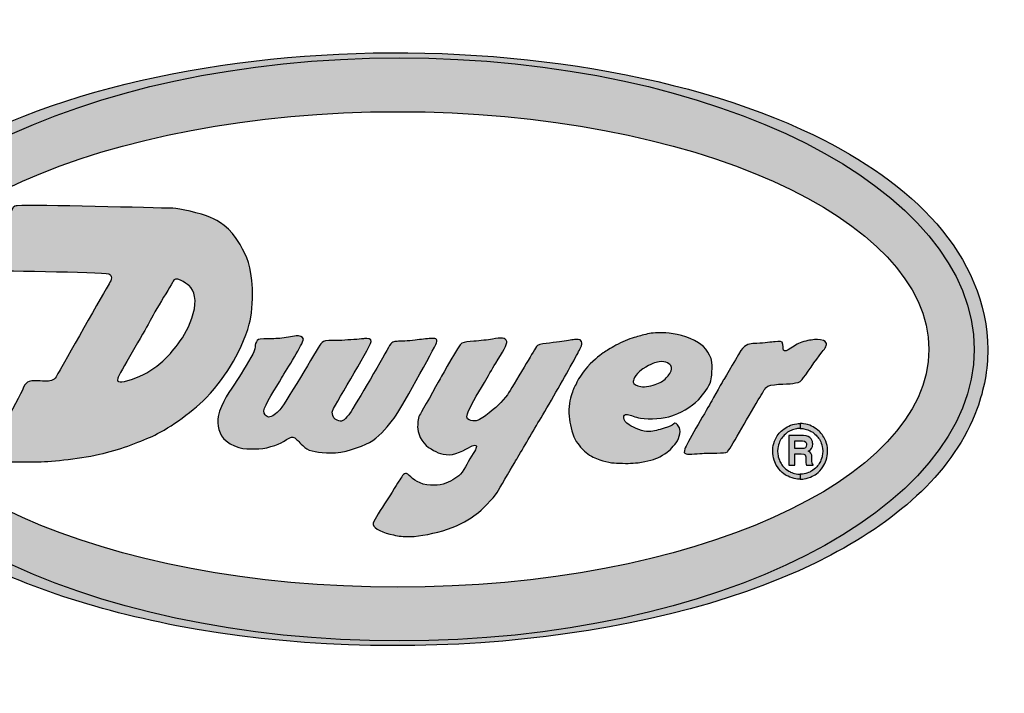
# Model space of a CAD drawing. Extents: x 0 to 44.3, y 0 to 31.3.
# Drawn here: x 16.6 to 17.2, y 14.7 to 15.2 of the extents above; entities that cross this region are included whole.
import ezdxf

# ---------------------------------------------------------------- set-up
doc = ezdxf.new("R2010")
doc.units = 0
doc.header["$MEASUREMENT"] = 0
doc.layers.get('DEFPOINTS').update_dxf_attribs({"linetype": 'CONTINUOUS'})
for name, color, linetype in [('DIMENS', 2, 'CONTINUOUS'), ('PART', 3, 'CONTINUOUS'), ('PMSRED186CCOM', 10, 'CONTINUOUS')]:
    doc.layers.add(name, color=color, linetype=linetype)
doc.styles.add('ROMANS', font='romans.shx', dxfattribs={"width": 0.75})
doc.dimstyles.new('DWYER_STANDARD', dxfattribs={"dimtxt": 0.2, "dimasz": 0.18, "dimexe": 0.093, "dimexo": 0.0625, "dimgap": 0.09, "dimtad": 0, "dimtih": 1, "dimtoh": 1, "dimdec": 6, "dimrnd": 0.001, "dimzin": 4, "dimdsep": 46, "dimlunit": 5, "dimtxsty": 'ROMANS', "dimcen": 0, "dimclrd": 7, "dimclre": 7, "dimclrt": 7, "dimadec": 0, "dimazin": 0, "dimtfac": 1, "dimtdec": 6, "dimtofl": 0, "dimtmove": 0, "dimatfit": 3, "dimfxl": 0, "dimtolj": 1, "dimtzin": 4, "dimarcsym": 0})

# ---------------------------------------------------------------- blocks, each defined once
blk = doc.blocks.new('*D5')
at = {"layer": 'DEFPOINTS', "color": 0}
for p in [(16.82339, 26.38421), (17.12938, 9.62769), (20.58311, 9.62769)]:
    blk.add_point(p, dxfattribs=at)
at = {"layer": 'DIMENS', "color": 7, "lineweight": -2}
for p, q in [((16.88589, 26.38421), (20.67611, 26.38421)), ((20.58311, 26.20421), (20.58311, 18.36262)), ((20.58311, 9.80769), (20.58311, 17.64928)), ((17.19188, 9.62769), (20.67611, 9.62769))]:
    blk.add_line(p, q, dxfattribs=at)
at = {"layer": 'DIMENS', "color": 7}
for points in [[(20.55311, 26.20421), (20.61311, 26.20421), (20.58311, 26.38421)], [(20.55311, 9.80769), (20.61311, 9.80769), (20.58311, 9.62769)]]:
    blk.add_solid(points, dxfattribs=at)
at = {"layer": 'DIMENS', "color": 7, "insert": (20.58311, 18.00595), "char_height": 0.2, "attachment_point": 5, "style": 'ROMANS'}
blk.add_mtext('\\A1;16{\\H1.000000x;\\S3/4;} [425.62]', dxfattribs=at)
blk = doc.blocks.new('*D8')
at = {"layer": 'DEFPOINTS', "color": 0}
for p in [(16.82339, 15.65907), (17.19188, 9.62769), (18.75329, 9.62769)]:
    blk.add_point(p, dxfattribs=at)
at = {"layer": 'DIMENS', "color": 7, "lineweight": -2}
for p, q in [((16.88589, 15.65907), (18.84629, 15.65907)), ((18.75329, 15.47907), (18.75329, 13.00005)), ((18.75329, 9.80769), (18.75329, 12.28671)), ((17.25438, 9.62769), (18.84629, 9.62769))]:
    blk.add_line(p, q, dxfattribs=at)
at = {"layer": 'DIMENS', "color": 7}
for points in [[(18.78329, 15.47907), (18.72329, 15.47907), (18.75329, 15.65907)], [(18.72329, 9.80769), (18.78329, 9.80769), (18.75329, 9.62769)]]:
    blk.add_solid(points, dxfattribs=at)
at = {"layer": 'DIMENS', "color": 7, "insert": (18.75329, 12.64338), "char_height": 0.2, "attachment_point": 5, "style": 'ROMANS'}
blk.add_mtext('\\A1;6{\\H1.000000x;\\S1/32;} [153.20]', dxfattribs=at)

msp = doc.modelspace()

# ---------------------------------------------------------------- hatches: boundary and pattern name
at = {"layer": 'PMSRED186CCOM'}
h = msp.add_hatch(color=7, dxfattribs=at)
edge = h.paths.add_edge_path()
edge.add_spline(control_points=[(17.2224645, 14.9784), (17.2224632, 15.0095589), (17.2089197, 15.0393543), (17.1667345, 15.0876474), (17.1381832, 15.1074421), (17.0140342, 15.1676171), (16.88273, 15.186686), (16.6357527, 15.1678977), (16.5237218, 15.1324545), (16.4319012, 15.0377737), (16.415263, 14.9923532), (16.4370527, 14.9075712), (16.4698811, 14.8738542), (16.5560544, 14.821915), (16.6111237, 14.8028184), (16.8215613, 14.7621859), (17.0045915, 14.7798294), (17.1630843, 14.8637907), (17.1996276, 14.896103), (17.2199051, 14.9510739), (17.222465, 14.9647166), (17.2224645, 14.9784)], knot_values=[0, 0, 0, 0, 0.37306321, 0.37306321, 0.74612641, 0.74612641, 1.73887528, 1.73887528, 2.73162414, 2.73162414, 3.25623294, 3.25623294, 3.78084173, 3.78084173, 4.30545052, 4.30545052, 5.58104945, 5.58104945, 6.1193548, 6.1193548, 6.28318531, 6.28318531, 6.28318531, 6.28318531], degree=3, periodic=0)
edge = h.paths.add_edge_path(flags=16)
edge.add_ellipse((16.8224999, 14.9783841), major_axis=(0.3599646, 0.0000144), ratio=0.44809532, start_angle=0, end_angle=360)
h = msp.add_hatch(color=7, dxfattribs=at)
edge = h.paths.add_edge_path(flags=16)
edge.add_spline(control_points=[(16.6704721, 15.0253178), (16.6730323, 15.0284969), (16.6816175, 15.021123), (16.6810198, 15.0217208), (16.6844687, 15.0183618), (16.6864206, 15.0114746), (16.6838128, 15.0026831), (16.6812578, 14.9940714), (16.6774334, 14.9873323), (16.6735878, 14.9821484), (16.6663303, 14.9724259), (16.6599562, 14.9670039), (16.6522861, 14.9625077), (16.6470863, 14.9594291), (16.6361789, 14.9558003), (16.6341899, 14.9563187), (16.6321904, 14.9568371), (16.6324338, 14.9565832), (16.6326877, 14.9588472), (16.6329469, 14.9611218), (16.6511329, 14.9909346), (16.6538836, 14.9967427), (16.6566289, 15.0025508), (16.6716517, 15.0267619), (16.6704721, 15.0253178)], knot_values=[0, 0, 0, 0, 1, 1, 1, 2, 2, 2, 3, 3, 3, 4, 4, 4, 5, 5, 5, 6, 6, 6, 7, 7, 7, 8, 8, 8, 8], degree=3, periodic=0)
edge = h.paths.add_edge_path()
edge.add_spline(control_points=[(16.5643657, 15.0758822), (16.5769869, 15.0765646), (16.6574383, 15.0743905), (16.6699749, 15.0741524), (16.6740903, 15.0740943), (16.6888856, 15.0708146), (16.6955454, 15.0679635), (16.700121, 15.0660116), (16.7090976, 15.0611239), (16.7154876, 15.0495764), (16.7201902, 15.0410653), (16.7231365, 15.0354317), (16.7238401, 15.0197477), (16.7242315, 15.0108081), (16.7232529, 15.0011491), (16.7217824, 14.9954203), (16.7195924, 14.9869303), (16.7131707, 14.9732564), (16.7097483, 14.9680566), (16.7062518, 14.962751), (16.700962, 14.9541076), (16.6924668, 14.9454959), (16.6821677, 14.9350329), (16.6650025, 14.9234061), (16.6558831, 14.9194071), (16.6469064, 14.9154504), (16.6329574, 14.9099596), (16.6202198, 14.9072407), (16.6048056, 14.9039717), (16.5857573, 14.9020462), (16.5768335, 14.9021732), (16.5660954, 14.9023319), (16.5477348, 14.9016442), (16.5441008, 14.9028503), (16.5424081, 14.9034004), (16.5421171, 14.9040351), (16.5421806, 14.9062462), (16.542133, 14.9047228), (16.5654765, 14.9440042), (16.5687932, 14.9528592), (16.5704383, 14.9571862), (16.5747706, 14.9571227), (16.5756434, 14.9571227), (16.5792298, 14.9571439), (16.5842074, 14.9566996), (16.5865455, 14.9570487), (16.5900155, 14.9576094), (16.5905815, 14.9594185), (16.5928508, 14.9633329), (16.5946546, 14.9664115), (16.6245997, 15.0193616), (16.6266997, 15.0228581), (16.6284982, 15.0257991), (16.629207, 15.0286556), (16.6264722, 15.0296183), (16.6214576, 15.0313481), (16.5457036, 15.0313851), (16.5409269, 15.0323743), (16.5382503, 15.0329561), (16.5386206, 15.0336491), (16.5388587, 15.0354106), (16.5391179, 15.0371985), (16.5487134, 15.0492061), (16.5519031, 15.0554004), (16.55495, 15.0613143), (16.5585734, 15.0679212), (16.5603085, 15.0722005), (16.5620647, 15.0764905), (16.5638632, 15.0758663), (16.5643657, 15.0758822)], knot_values=[0, 0, 0, 0, 1, 1, 1, 2, 2, 2, 3, 3, 3, 4, 4, 4, 5, 5, 5, 6, 6, 6, 7, 7, 7, 8, 8, 8, 9, 9, 9, 10, 10, 10, 11, 11, 11, 12, 12, 12, 13, 13, 13, 14, 14, 14, 15, 15, 15, 16, 16, 16, 17, 17, 17, 18, 18, 18, 19, 19, 19, 20, 20, 20, 21, 21, 21, 22, 22, 22, 23, 23, 23, 23], degree=3, periodic=0)
h = msp.add_hatch(color=7, dxfattribs=at)
edge = h.paths.add_edge_path()
edge.add_spline(control_points=[(16.7291245, 14.9853645), (16.7360329, 14.9859041), (16.7388682, 14.9854598), (16.7425128, 14.9858724), (16.7459775, 14.9862797), (16.7508652, 14.987163), (16.7534519, 14.9875704), (16.7553139, 14.9878454), (16.7585089, 14.9871207), (16.7584507, 14.9852852), (16.7583766, 14.9823494), (16.747136, 14.9649621), (16.7436553, 14.9588472), (16.7404551, 14.9531555), (16.731727, 14.9402909), (16.73169, 14.9367679), (16.7316741, 14.934049), (16.7329331, 14.933319), (16.7339276, 14.9328218), (16.7361863, 14.931658), (16.7389951, 14.9341231), (16.7416717, 14.9364294), (16.74511, 14.9393493), (16.7679563, 14.9792232), (16.7703367, 14.9821643), (16.7716168, 14.98373), (16.7720135, 14.9840633), (16.7757586, 14.9843754), (16.7783136, 14.9845711), (16.7807574, 14.9840474), (16.786555, 14.9846081), (16.7917971, 14.9851159), (16.7982505, 14.9853487), (16.7999538, 14.9857877), (16.8016201, 14.9862373), (16.8049156, 14.9855497), (16.8044289, 14.9837776), (16.802842, 14.9780912), (16.7777476, 14.9379317), (16.7779116, 14.9357629), (16.7781708, 14.9324832), (16.7795408, 14.9310233), (16.7813128, 14.9303039), (16.7843703, 14.9289286), (16.7857615, 14.9299019), (16.789221, 14.9339538), (16.7912469, 14.9363765), (16.8114008, 14.9711458), (16.8160557, 14.9796517), (16.8185472, 14.9841955), (16.8195945, 14.983566), (16.8219643, 14.9838623), (16.8242019, 14.984132), (16.8296291, 14.9839152), (16.8341836, 14.9846081), (16.8379922, 14.9852006), (16.8424355, 14.985629), (16.8444879, 14.9857877), (16.8475771, 14.9860575), (16.8499681, 14.9858724), (16.8487091, 14.9828466), (16.8475031, 14.9797998), (16.8230646, 14.935181), (16.8189651, 14.9303039), (16.8139716, 14.9242419), (16.8095123, 14.9186136), (16.8032599, 14.9153446), (16.7973354, 14.9122236), (16.7853859, 14.9078437), (16.7770123, 14.9081823), (16.7686916, 14.9085102), (16.7628888, 14.9089334), (16.7594663, 14.9118216), (16.7549595, 14.9156196), (16.7550494, 14.9166035), (16.7526373, 14.9183914), (16.7508864, 14.9196504), (16.74867, 14.9183491), (16.7461627, 14.9166881), (16.7435654, 14.915006), (16.7356044, 14.9111763), (16.7281988, 14.9109647), (16.7212111, 14.9107425), (16.7138108, 14.9102664), (16.7059979, 14.9163496), (16.7011525, 14.9201265), (16.6997507, 14.9277225), (16.7007769, 14.9329699), (16.7025648, 14.9421952), (16.7091452, 14.9509338), (16.713414, 14.9573872), (16.7163445, 14.9618623), (16.7232318, 14.9731982), (16.7249668, 14.976864), (16.7263315, 14.9797998), (16.7252842, 14.9808207), (16.7259507, 14.9823335), (16.7267864, 14.9841955), (16.7274159, 14.9852429), (16.7291245, 14.9853645)], knot_values=[0, 0, 0, 0, 1, 1, 1, 2, 2, 2, 3, 3, 3, 4, 4, 4, 5, 5, 5, 6, 6, 6, 7, 7, 7, 8, 8, 8, 9, 9, 9, 10, 10, 10, 11, 11, 11, 12, 12, 12, 13, 13, 13, 14, 14, 14, 15, 15, 15, 16, 16, 16, 17, 17, 17, 18, 18, 18, 19, 19, 19, 20, 20, 20, 21, 21, 21, 22, 22, 22, 23, 23, 23, 24, 24, 24, 25, 25, 25, 26, 26, 26, 27, 27, 27, 28, 28, 28, 29, 29, 29, 30, 30, 30, 31, 31, 31, 32, 32, 32, 33, 33, 33, 33], degree=3, periodic=0)
h = msp.add_hatch(color=7, dxfattribs=at)
edge = h.paths.add_edge_path()
edge.add_spline(control_points=[(16.8657949, 14.9826351), (16.8677204, 14.9835184), (16.8705451, 14.9836136), (16.8740363, 14.983931), (16.8783421, 14.9843542), (16.8833568, 14.9847404), (16.8866681, 14.985428), (16.8925609, 14.986687), (16.895576, 14.9862056), (16.8962743, 14.9838623), (16.8968244, 14.9820214), (16.8933967, 14.9762609), (16.8888475, 14.9691304), (16.8861603, 14.9648775), (16.8835789, 14.9600004), (16.881188, 14.955959), (16.8759194, 14.9468819), (16.8714232, 14.9398571), (16.8696564, 14.9345886), (16.8676252, 14.92859), (16.87593, 14.9300817), (16.8756549, 14.9299971), (16.8788817, 14.9310127), (16.8813678, 14.9329699), (16.8844041, 14.935382), (16.8874828, 14.9378047), (16.8935448, 14.942978), (16.8967503, 14.9476859), (16.8984642, 14.9501615), (16.9033731, 14.9585933), (16.9081127, 14.9664115), (16.9120694, 14.9728702), (16.9149893, 14.9779537), (16.9164069, 14.9803711), (16.9177505, 14.982598), (16.9273672, 14.9826774), (16.9321068, 14.9835449), (16.9365607, 14.9843542), (16.940253, 14.9847139), (16.9421996, 14.9850577), (16.9432575, 14.9852323), (16.9461563, 14.985629), (16.9468969, 14.9838623), (16.9476692, 14.9820796), (16.9475951, 14.9823653), (16.945913, 14.9786202), (16.9445376, 14.975605), (16.9358413, 14.9601485), (16.9282242, 14.9467972), (16.9237702, 14.9390319), (16.9199299, 14.9326208), (16.917486, 14.9284948), (16.9119318, 14.919132), (16.9050446, 14.9070291), (16.9016909, 14.9016336), (16.8981468, 14.8958043), (16.8915558, 14.8841987), (16.8898208, 14.8813846), (16.8873558, 14.8773221), (16.8791038, 14.8692817), (16.8755809, 14.8665628), (16.8717829, 14.8636323), (16.8645889, 14.8593159), (16.8561465, 14.8564065), (16.8480426, 14.8536136), (16.8369448, 14.8515823), (16.8311949, 14.851413), (16.8256883, 14.8512332), (16.823382, 14.8517939), (16.8195945, 14.852545), (16.812993, 14.8539204), (16.8060158, 14.8566181), (16.8056932, 14.8597073), (16.8055239, 14.8614741), (16.8094118, 14.8671552), (16.8135431, 14.8737356), (16.8182139, 14.8810672), (16.8226097, 14.8882083), (16.8237893, 14.8900068), (16.8256883, 14.8928527), (16.826889, 14.8954446), (16.8291689, 14.8937202), (16.8313959, 14.8919217), (16.8354108, 14.8874678), (16.8420758, 14.8865897), (16.8490477, 14.8856587), (16.8542316, 14.8867907), (16.8582729, 14.8890335), (16.8622402, 14.8913081), (16.8654987, 14.8931278), (16.868334, 14.8987877), (16.870397, 14.9028291), (16.874999, 14.9098327), (16.8754645, 14.911081), (16.8762686, 14.9133239), (16.8757713, 14.9139481), (16.8728831, 14.912943), (16.8709154, 14.9122448), (16.8629385, 14.9069551), (16.8573843, 14.9069551), (16.8513963, 14.9069551), (16.8479157, 14.9089757), (16.8432925, 14.9119274), (16.8384894, 14.9150907), (16.8356329, 14.9222741), (16.8358974, 14.9258605), (16.8361513, 14.9293941), (16.8360032, 14.932187), (16.8377488, 14.9347896), (16.8390184, 14.9366939), (16.848286, 14.9533565), (16.8511953, 14.9585192), (16.8526341, 14.9609737), (16.8641868, 14.9818945), (16.8657949, 14.9826351)], knot_values=[0, 0, 0, 0, 1, 1, 1, 2, 2, 2, 3, 3, 3, 4, 4, 4, 5, 5, 5, 6, 6, 6, 7, 7, 7, 8, 8, 8, 9, 9, 9, 10, 10, 10, 11, 11, 11, 12, 12, 12, 13, 13, 13, 14, 14, 14, 15, 15, 15, 16, 16, 16, 17, 17, 17, 18, 18, 18, 19, 19, 19, 20, 20, 20, 21, 21, 21, 22, 22, 22, 23, 23, 23, 24, 24, 24, 25, 25, 25, 26, 26, 26, 27, 27, 27, 28, 28, 28, 29, 29, 29, 30, 30, 30, 31, 31, 31, 32, 32, 32, 33, 33, 33, 34, 34, 34, 35, 35, 35, 36, 36, 36, 37, 37, 37, 38, 38, 38, 38], degree=3, periodic=0)
h = msp.add_hatch(color=7, dxfattribs=at)
edge = h.paths.add_edge_path(flags=16)
edge.add_spline(control_points=[(16.9886221, 14.9651525), (16.9946313, 14.9690299), (16.9970328, 14.969416), (16.999593, 14.9699556), (17.0042691, 14.9709448), (17.007517, 14.9677868), (17.0076122, 14.96748), (17.0091568, 14.9638724), (17.0062686, 14.9613016), (17.0051578, 14.9599051), (17.0032641, 14.9574824), (17.001254, 14.9563187), (16.9980907, 14.9549751), (16.9950862, 14.9537585), (16.9900821, 14.9525419), (16.9872151, 14.9531343), (16.9845491, 14.9537056), (16.9818196, 14.9547106), (16.9820312, 14.9562023), (16.9821052, 14.9566996), (16.9822745, 14.9610689), (16.9886221, 14.9651525)], knot_values=[0, 0, 0, 0, 1, 1, 1, 2, 2, 2, 3, 3, 3, 4, 4, 4, 5, 5, 5, 6, 6, 6, 7, 7, 7, 7], degree=3, periodic=0)
edge = h.paths.add_edge_path()
edge.add_spline(control_points=[(16.94385, 14.95616), (16.9449926, 14.9586356), (16.9478596, 14.9630684), (16.9511392, 14.9666019), (16.9560798, 14.9719181), (16.9604597, 14.9753352), (16.962692, 14.9766418), (16.9644799, 14.9777368), (16.9679182, 14.9799637), (16.971822, 14.9819897), (16.9760115, 14.9842008), (16.9807828, 14.9859517), (16.9837979, 14.9867505), (16.9867602, 14.9875333), (16.989532, 14.9884485), (16.9930867, 14.9891202), (16.9961018, 14.9897074), (17.0013492, 14.9898291), (17.0041951, 14.9895963), (17.0099503, 14.9890621), (17.0191967, 14.9875915), (17.0264013, 14.9828995), (17.030559, 14.9801965), (17.0357958, 14.9740181), (17.0355737, 14.9671732), (17.0354573, 14.9644543), (17.0354785, 14.9603072), (17.034685, 14.9571968), (17.0334366, 14.9527323), (17.0298925, 14.9483418), (17.0262109, 14.9442582), (17.0218945, 14.9394339), (17.0126163, 14.9346732), (17.0083211, 14.933319), (17.0034968, 14.9317004), (16.9931925, 14.93078), (16.9870458, 14.9317638), (16.9833113, 14.932388), (16.9803702, 14.9340067), (16.9781485, 14.9342394), (16.9758951, 14.9344828), (16.9757258, 14.9338057), (16.9757258, 14.9320495), (16.9757258, 14.9303039), (16.976879, 14.9288016), (16.979344, 14.9272147), (16.9825813, 14.9250988), (16.9888549, 14.9224116), (16.9926318, 14.9226761), (16.9963451, 14.9228983), (16.999191, 14.9237341), (17.0030948, 14.9248766), (17.0065543, 14.9259452), (17.008247, 14.9265693), (17.0096117, 14.9278283), (17.0105745, 14.9287064), (17.0114631, 14.9289497), (17.0133569, 14.9252152), (17.0147639, 14.9224539), (17.0128596, 14.9167728), (17.0102888, 14.9138529), (17.007316, 14.9105521), (17.0056868, 14.9085526), (17.0000056, 14.9054951), (16.9972338, 14.9039928), (16.9917113, 14.9023001), (16.9853637, 14.9015384), (16.9806347, 14.9009565), (16.9767626, 14.9010412), (16.9706477, 14.9012739), (16.9669131, 14.9014326), (16.9607453, 14.9023742), (16.9550113, 14.9053047), (16.9515201, 14.9071032), (16.9483568, 14.9095259), (16.9463679, 14.9120332), (16.9450984, 14.9138529), (16.9436384, 14.9154504), (16.9426333, 14.9173441), (16.9401578, 14.9221577), (16.9391739, 14.9280928), (16.9386343, 14.932917), (16.9379149, 14.9396667), (16.9393114, 14.9445544), (16.9404434, 14.9482995), (16.9414061, 14.9517272), (16.9422419, 14.9525842), (16.94385, 14.95616)], knot_values=[0, 0, 0, 0, 1, 1, 1, 2, 2, 2, 3, 3, 3, 4, 4, 4, 5, 5, 5, 6, 6, 6, 7, 7, 7, 8, 8, 8, 9, 9, 9, 10, 10, 10, 11, 11, 11, 12, 12, 12, 13, 13, 13, 14, 14, 14, 15, 15, 15, 16, 16, 16, 17, 17, 17, 18, 18, 18, 19, 19, 19, 20, 20, 20, 21, 21, 21, 22, 22, 22, 23, 23, 23, 24, 24, 24, 25, 25, 25, 26, 26, 26, 27, 27, 27, 28, 28, 28, 29, 29, 29, 29], degree=3, periodic=0)
h = msp.add_hatch(color=7, dxfattribs=at)
edge = h.paths.add_edge_path()
edge.add_spline(control_points=[(17.056193, 14.9791068), (17.0595678, 14.9826932), (17.0618424, 14.9821801), (17.0658203, 14.9824023), (17.0711735, 14.9826932), (17.0757967, 14.9834232), (17.0782088, 14.9836084), (17.08097, 14.9838199), (17.0832869, 14.9843754), (17.0835831, 14.9818416), (17.0838159, 14.9793078), (17.0832869, 14.9776416), (17.0847257, 14.9775199), (17.0867041, 14.9773612), (17.0855932, 14.9772871), (17.0888517, 14.9793078), (17.0920996, 14.9813338), (17.094152, 14.9826509), (17.0977384, 14.9836665), (17.1013672, 14.9847139), (17.1043083, 14.9851106), (17.107006, 14.9851106), (17.1099683, 14.9851106), (17.1125496, 14.9845023), (17.1130151, 14.9824023), (17.1134912, 14.9805879), (17.1117033, 14.9786202), (17.1092489, 14.9755891), (17.1067204, 14.9724259), (17.0983626, 14.9602225), (17.0966699, 14.9579691), (17.0948926, 14.9556628), (17.09302, 14.9558426), (17.0902164, 14.955356), (17.0862915, 14.9546366), (17.0745695, 14.9552713), (17.0720833, 14.9526688), (17.0714591, 14.95196), (17.069777, 14.9491035), (17.066783, 14.94411), (17.0593245, 14.9316052), (17.0472534, 14.9098009), (17.0459309, 14.908944), (17.0443652, 14.9077379), (17.0334366, 14.9082775), (17.0301993, 14.908013), (17.0269514, 14.9077379), (17.0197257, 14.9070291), (17.0180012, 14.9074946), (17.0161181, 14.9079601), (17.0166153, 14.9087113), (17.0171443, 14.9109753), (17.0176733, 14.9132498), (17.0307389, 14.9354878), (17.0344946, 14.9420894), (17.0360815, 14.9449141), (17.0433601, 14.958223), (17.0435082, 14.9580008), (17.0436035, 14.9577046), (17.0541723, 14.9769909), (17.056193, 14.9791068)], knot_values=[0, 0, 0, 0, 1, 1, 1, 2, 2, 2, 3, 3, 3, 4, 4, 4, 5, 5, 5, 6, 6, 6, 7, 7, 7, 8, 8, 8, 9, 9, 9, 10, 10, 10, 11, 11, 11, 12, 12, 12, 13, 13, 13, 14, 14, 14, 15, 15, 15, 16, 16, 16, 17, 17, 17, 18, 18, 18, 19, 19, 19, 20, 20, 20, 20], degree=3, periodic=0)
for points in [[(17.0952311, 14.8937519), (17.0952311, 14.8903665), (17.0942924, 14.8903901), (17.09344, 14.8904529), (17.0924004, 14.8905836), (17.091176, 14.8908162), (17.08978, 14.8911898), (17.0883065, 14.8917176), (17.0870081, 14.8923062), (17.0858606, 14.8929329), (17.0851491, 14.8933769), (17.0841372, 14.8940897), (17.0830842, 14.8949468), (17.081884, 14.8960954), (17.080792, 14.8973419), (17.079794, 14.8987078), (17.0790725, 14.8998843), (17.0784571, 14.9010707), (17.0779649, 14.9022005), (17.0775597, 14.9033205), (17.0771441, 14.9047893), (17.0768572, 14.9062227), (17.0766624, 14.907898), (17.0766121, 14.909485), (17.076685, 14.9109944), (17.076794, 14.911952), (17.0770051, 14.9131706), (17.0773739, 14.9146456), (17.0778631, 14.9160918), (17.0784562, 14.9174679), (17.0791455, 14.9187723), (17.0797451, 14.9197381), (17.0803785, 14.920635), (17.0811006, 14.9215378), (17.0817084, 14.9222177), (17.0824378, 14.9229534), (17.0831891, 14.9236328), (17.0843845, 14.9245754), (17.0854316, 14.9252814), (17.0863839, 14.9258389), (17.0875416, 14.9264195), (17.0886885, 14.9268991), (17.0902449, 14.9274109), (17.0914786, 14.9277107), (17.092925, 14.9279499), (17.0939367, 14.928048), (17.0946461, 14.9280837), (17.0952311, 14.9280928), (17.0952311, 14.9247708), (17.094415, 14.9247493), (17.0934787, 14.9246707), (17.092699, 14.9245604), (17.0917778, 14.9243759), (17.0909329, 14.9241531), (17.0899676, 14.9238323), (17.0891292, 14.923493), (17.0883692, 14.923133), (17.0876586, 14.9227478), (17.0867164, 14.9221572), (17.0860575, 14.9216842), (17.0852101, 14.9209922), (17.0844709, 14.9202993), (17.0838387, 14.9196278), (17.0832937, 14.9189782), (17.0827798, 14.9182925), (17.08221, 14.917427), (17.081704, 14.9165345), (17.0813172, 14.9157424), (17.0809095, 14.9147541), (17.0805268, 14.9135872), (17.0802424, 14.9124168), (17.0800623, 14.9113276), (17.0799333, 14.9093671), (17.0800178, 14.9076573), (17.0802194, 14.9062854), (17.0803918, 14.9054964), (17.0806873, 14.9044502), (17.0811217, 14.9032617), (17.0815216, 14.9023716), (17.0819338, 14.9015839), (17.0823196, 14.9009331), (17.0828711, 14.9001116), (17.0833615, 14.8994657), (17.0839607, 14.8987621), (17.0848735, 14.8978347), (17.0856332, 14.897171), (17.0865459, 14.8964802), (17.0874864, 14.8958727), (17.0881756, 14.8954867), (17.0887679, 14.8951915), (17.0896032, 14.8948281), (17.0906001, 14.8944701), (17.091473, 14.8942197), (17.0925687, 14.893984), (17.0935877, 14.8938396), (17.0944722, 14.8937705)], [(17.0952311, 14.8937519), (17.0952311, 14.8903665), (17.0961698, 14.8903901), (17.0970222, 14.8904529), (17.0980618, 14.8905836), (17.0992862, 14.8908162), (17.1006822, 14.8911898), (17.1021557, 14.8917176), (17.1034541, 14.8923062), (17.1046016, 14.8929329), (17.1053131, 14.8933769), (17.106325, 14.8940897), (17.107378, 14.8949468), (17.1085782, 14.8960954), (17.1096702, 14.8973419), (17.1106682, 14.8987078), (17.1113897, 14.8998843), (17.1120051, 14.9010707), (17.1124973, 14.9022005), (17.1129025, 14.9033205), (17.1133181, 14.9047893), (17.113605, 14.9062227), (17.1137998, 14.907898), (17.1138501, 14.909485), (17.1137772, 14.9109944), (17.1136682, 14.911952), (17.1134571, 14.9131706), (17.1130883, 14.9146456), (17.1125991, 14.9160918), (17.112006, 14.9174679), (17.1113167, 14.9187723), (17.1107171, 14.9197381), (17.1100837, 14.920635), (17.1093616, 14.9215378), (17.1087538, 14.9222177), (17.1080244, 14.9229534), (17.1072731, 14.9236328), (17.1060777, 14.9245754), (17.1050306, 14.9252814), (17.1040783, 14.9258389), (17.1029206, 14.9264195), (17.1017737, 14.9268991), (17.1002173, 14.9274109), (17.0989836, 14.9277107), (17.0975372, 14.9279499), (17.0965255, 14.928048), (17.0958161, 14.9280837), (17.0952311, 14.9280928), (17.0952311, 14.9247708), (17.0960472, 14.9247493), (17.0969835, 14.9246707), (17.0977632, 14.9245604), (17.0986844, 14.9243759), (17.0995293, 14.9241531), (17.1004946, 14.9238323), (17.101333, 14.923493), (17.102093, 14.923133), (17.1028036, 14.9227478), (17.1037459, 14.9221572), (17.1044047, 14.9216842), (17.1052521, 14.9209922), (17.1059913, 14.9202993), (17.1066235, 14.9196278), (17.1071685, 14.9189782), (17.1076824, 14.9182925), (17.1082522, 14.917427), (17.1087582, 14.9165345), (17.109145, 14.9157424), (17.1095527, 14.9147541), (17.1099354, 14.9135872), (17.1102198, 14.9124168), (17.1103999, 14.9113276), (17.1105289, 14.9093671), (17.1104444, 14.9076573), (17.1102428, 14.9062854), (17.1100704, 14.9054964), (17.1097749, 14.9044502), (17.1093405, 14.9032617), (17.1089406, 14.9023716), (17.1085284, 14.9015839), (17.1081426, 14.9009331), (17.1075911, 14.9001116), (17.1071007, 14.8994657), (17.1065016, 14.8987621), (17.1055887, 14.8978347), (17.104829, 14.897171), (17.1039163, 14.8964802), (17.1029758, 14.8958727), (17.1022866, 14.8954867), (17.1016943, 14.8951915), (17.100859, 14.8948281), (17.0998621, 14.8944701), (17.0989892, 14.8942197), (17.0978936, 14.893984), (17.0968745, 14.8938396), (17.09599, 14.8937705)]]:
    msp.add_hatch(color=7, dxfattribs=at).paths.add_polyline_path(points)
h = msp.add_hatch(color=7, dxfattribs=at)
edge = h.paths.add_edge_path()
edge.add_spline(control_points=[(17.0874764, 14.9199149), (17.0874764, 14.9199149), (17.0975268, 14.9199149), (17.0975268, 14.9199149), (17.1028166, 14.9199149), (17.1037581, 14.9159582), (17.1037581, 14.9142549), (17.1037581, 14.912012), (17.1027002, 14.9100972), (17.1006689, 14.9094412), (17.1023616, 14.9087113), (17.103208, 14.9080553), (17.103208, 14.904342), (17.103208, 14.9013585), (17.103208, 14.9006391), (17.1040967, 14.9003006), (17.1040967, 14.9003006), (17.1040967, 14.8997822), (17.1040967, 14.8997822), (17.1040967, 14.8997822), (17.0995158, 14.8997822), (17.0995158, 14.8997822), (17.099209, 14.9007238), (17.0990609, 14.9017606), (17.0990609, 14.9038553), (17.0990609, 14.9065954), (17.0988916, 14.9076533), (17.095813, 14.9076533), (17.095813, 14.9076533), (17.0915389, 14.9076533), (17.0915389, 14.9076533), (17.0915389, 14.9076533), (17.0915389, 14.8997822), (17.0915389, 14.8997822), (17.0915389, 14.8997822), (17.0874764, 14.8997822), (17.0874764, 14.8997822), (17.0874764, 14.8997822), (17.0874764, 14.9199149), (17.0874764, 14.9199149)], knot_values=[0, 0, 0, 0, 1, 1, 1, 2, 2, 2, 3, 3, 3, 4, 4, 4, 5, 5, 5, 6, 6, 6, 7, 7, 7, 8, 8, 8, 9, 9, 9, 10, 10, 10, 11, 11, 11, 12, 12, 12, 13, 13, 13, 13], degree=3, periodic=0)
edge = h.paths.add_edge_path(flags=16)
edge.add_spline(control_points=[(17.0963843, 14.9110705), (17.0985848, 14.9110705), (17.099611, 14.9118216), (17.099611, 14.9138211), (17.099611, 14.9148791), (17.0991349, 14.9164448), (17.0967228, 14.9164448), (17.0967228, 14.9164448), (17.0915389, 14.9164448), (17.0915389, 14.9164448), (17.0915389, 14.9164448), (17.0915389, 14.9110705), (17.0915389, 14.9110705), (17.0915389, 14.9110705), (17.0963843, 14.9110705), (17.0963843, 14.9110705)], knot_values=[0, 0, 0, 0, 1, 1, 1, 2, 2, 2, 3, 3, 3, 4, 4, 4, 5, 5, 5, 5], degree=3, periodic=0)

# ---------------------------------------------------------------- linework, layer by layer
at = {"layer": 'PART', "color": 7}
msp.add_arc((17.1233924, 15.1323134), 0.5267584, 0.2487629, 90, dxfattribs=at)
msp.add_ellipse((16.8233822, 14.9784), major_axis=(-0.3898258, 0), ratio=0.50730278, dxfattribs=at)
at = {"layer": 'PMSRED186CCOM', "color": 7}
for points in [[(17.0952311, 14.8937519), (17.0952311, 14.8903665), (17.0942924, 14.8903901), (17.09344, 14.8904529), (17.0924004, 14.8905836), (17.091176, 14.8908162), (17.08978, 14.8911898), (17.0883065, 14.8917176), (17.0870081, 14.8923062), (17.0858606, 14.8929329), (17.0851491, 14.8933769), (17.0841372, 14.8940897), (17.0830842, 14.8949468), (17.081884, 14.8960954), (17.080792, 14.8973419), (17.079794, 14.8987078), (17.0790725, 14.8998843), (17.0784571, 14.9010707), (17.0779649, 14.9022005), (17.0775597, 14.9033205), (17.0771441, 14.9047893), (17.0768572, 14.9062227), (17.0766624, 14.907898), (17.0766121, 14.909485), (17.076685, 14.9109944), (17.076794, 14.911952), (17.0770051, 14.9131706), (17.0773739, 14.9146456), (17.0778631, 14.9160918), (17.0784562, 14.9174679), (17.0791455, 14.9187723), (17.0797451, 14.9197381), (17.0803785, 14.920635), (17.0811006, 14.9215378), (17.0817084, 14.9222177), (17.0824378, 14.9229534), (17.0831891, 14.9236328), (17.0843845, 14.9245754), (17.0854316, 14.9252814), (17.0863839, 14.9258389), (17.0875416, 14.9264195), (17.0886885, 14.9268991), (17.0902449, 14.9274109), (17.0914786, 14.9277107), (17.092925, 14.9279499), (17.0939367, 14.928048), (17.0939367, 14.928048), (17.0946461, 14.9280837), (17.0952311, 14.9280928), (17.0952311, 14.9247708), (17.094415, 14.9247493), (17.0934787, 14.9246707), (17.092699, 14.9245604), (17.0917778, 14.9243759), (17.0909329, 14.9241531), (17.0899676, 14.9238323), (17.0891292, 14.923493), (17.0883692, 14.923133), (17.0876586, 14.9227478), (17.0867164, 14.9221572), (17.0860575, 14.9216842), (17.0852101, 14.9209922), (17.0844709, 14.9202993), (17.0838387, 14.9196278), (17.0832937, 14.9189782), (17.0827798, 14.9182925), (17.08221, 14.917427), (17.081704, 14.9165345), (17.0813172, 14.9157424), (17.0809095, 14.9147541), (17.0805268, 14.9135872), (17.0802424, 14.9124168), (17.0800623, 14.9113276), (17.0799333, 14.9093671), (17.0800178, 14.9076573), (17.0802194, 14.9062854), (17.0803918, 14.9054964), (17.0806873, 14.9044502), (17.0811217, 14.9032617), (17.0815216, 14.9023716), (17.0819338, 14.9015839), (17.0823196, 14.9009331), (17.0828711, 14.9001116), (17.0833615, 14.8994657), (17.0839607, 14.8987621), (17.0848735, 14.8978347), (17.0856332, 14.897171), (17.0865459, 14.8964802), (17.0874864, 14.8958727), (17.0881756, 14.8954867), (17.0887679, 14.8951915), (17.0896032, 14.8948281), (17.0906001, 14.8944701), (17.091473, 14.8942197), (17.0925687, 14.893984), (17.0935877, 14.8938396), (17.0944722, 14.8937705)], [(17.0952311, 14.8937519), (17.0952311, 14.8903665), (17.0961698, 14.8903901), (17.0970222, 14.8904529), (17.0980618, 14.8905836), (17.0992862, 14.8908162), (17.1006822, 14.8911898), (17.1021557, 14.8917176), (17.1034541, 14.8923062), (17.1046016, 14.8929329), (17.1053131, 14.8933769), (17.106325, 14.8940897), (17.107378, 14.8949468), (17.1085782, 14.8960954), (17.1096702, 14.8973419), (17.1106682, 14.8987078), (17.1113897, 14.8998843), (17.1120051, 14.9010707), (17.1124973, 14.9022005), (17.1129025, 14.9033205), (17.1133181, 14.9047893), (17.113605, 14.9062227), (17.1137998, 14.907898), (17.1138501, 14.909485), (17.1137772, 14.9109944), (17.1136682, 14.911952), (17.1134571, 14.9131706), (17.1130883, 14.9146456), (17.1125991, 14.9160918), (17.112006, 14.9174679), (17.1113167, 14.9187723), (17.1107171, 14.9197381), (17.1100837, 14.920635), (17.1093616, 14.9215378), (17.1087538, 14.9222177), (17.1080244, 14.9229534), (17.1072731, 14.9236328), (17.1060777, 14.9245754), (17.1050306, 14.9252814), (17.1040783, 14.9258389), (17.1029206, 14.9264195), (17.1017737, 14.9268991), (17.1002173, 14.9274109), (17.0989836, 14.9277107), (17.0975372, 14.9279499), (17.0965255, 14.928048), (17.0965255, 14.928048), (17.0958161, 14.9280837), (17.0952311, 14.9280928), (17.0952311, 14.9247708), (17.0960472, 14.9247493), (17.0969835, 14.9246707), (17.0977632, 14.9245604), (17.0986844, 14.9243759), (17.0995293, 14.9241531), (17.1004946, 14.9238323), (17.101333, 14.923493), (17.102093, 14.923133), (17.1028036, 14.9227478), (17.1037459, 14.9221572), (17.1044047, 14.9216842), (17.1052521, 14.9209922), (17.1059913, 14.9202993), (17.1066235, 14.9196278), (17.1071685, 14.9189782), (17.1076824, 14.9182925), (17.1082522, 14.917427), (17.1087582, 14.9165345), (17.109145, 14.9157424), (17.1095527, 14.9147541), (17.1099354, 14.9135872), (17.1102198, 14.9124168), (17.1103999, 14.9113276), (17.1105289, 14.9093671), (17.1104444, 14.9076573), (17.1102428, 14.9062854), (17.1100704, 14.9054964), (17.1097749, 14.9044502), (17.1093405, 14.9032617), (17.1089406, 14.9023716), (17.1085284, 14.9015839), (17.1081426, 14.9009331), (17.1075911, 14.9001116), (17.1071007, 14.8994657), (17.1065016, 14.8987621), (17.1055887, 14.8978347), (17.104829, 14.897171), (17.1039163, 14.8964802), (17.1029758, 14.8958727), (17.1022866, 14.8954867), (17.1016943, 14.8951915), (17.100859, 14.8948281), (17.0998621, 14.8944701), (17.0989892, 14.8942197), (17.0978936, 14.893984), (17.0968745, 14.8938396), (17.09599, 14.8937705)]]:
    msp.add_lwpolyline(points, close=True, dxfattribs=at)
msp.add_ellipse((16.8224999, 14.9783841), major_axis=(0.3599646, 0.0000144), ratio=0.44809532, dxfattribs=at)
for points, knots in [([(17.2224645, 14.9784), (17.2224632, 15.0095589), (17.2089197, 15.0393543), (17.1667345, 15.0876474), (17.1381832, 15.1074421), (17.0140342, 15.1676171), (16.88273, 15.186686), (16.6357527, 15.1678977), (16.5237218, 15.1324545), (16.4319012, 15.0377737), (16.415263, 14.9923532), (16.4370527, 14.9075712), (16.4698811, 14.8738542), (16.5560544, 14.821915), (16.6111237, 14.8028184), (16.8215613, 14.7621859), (17.0045915, 14.7798294), (17.1630843, 14.8637907), (17.1996276, 14.896103), (17.2199051, 14.9510739), (17.222465, 14.9647166), (17.2224645, 14.9784)], [0, 0, 0, 0, 0.37306321, 0.37306321, 0.74612641, 0.74612641, 1.73887528, 1.73887528, 2.73162414, 2.73162414, 3.25623294, 3.25623294, 3.78084173, 3.78084173, 4.30545052, 4.30545052, 5.58104945, 5.58104945, 6.1193548, 6.1193548, 6.28318531, 6.28318531, 6.28318531, 6.28318531]), ([(16.5643657, 15.0758822), (16.5769869, 15.0765646), (16.6574383, 15.0743905), (16.6699749, 15.0741524), (16.6740903, 15.0740943), (16.6888856, 15.0708146), (16.6955454, 15.0679635), (16.700121, 15.0660116), (16.7090976, 15.0611239), (16.7154876, 15.0495764), (16.7201902, 15.0410653), (16.7231365, 15.0354317), (16.7238401, 15.0197477), (16.7242315, 15.0108081), (16.7232529, 15.0011491), (16.7217824, 14.9954203), (16.7195924, 14.9869303), (16.7131707, 14.9732564), (16.7097483, 14.9680566), (16.7062518, 14.962751), (16.700962, 14.9541076), (16.6924668, 14.9454959), (16.6821677, 14.9350329), (16.6650025, 14.9234061), (16.6558831, 14.9194071), (16.6469064, 14.9154504), (16.6329574, 14.9099596), (16.6202198, 14.9072407), (16.6048056, 14.9039717), (16.5857573, 14.9020462), (16.5768335, 14.9021732), (16.5660954, 14.9023319), (16.5477348, 14.9016442), (16.5441008, 14.9028503), (16.5424081, 14.9034004), (16.5421171, 14.9040351), (16.5421806, 14.9062462), (16.542133, 14.9047228), (16.5654765, 14.9440042), (16.5687932, 14.9528592), (16.5704383, 14.9571862), (16.5747706, 14.9571227), (16.5756434, 14.9571227), (16.5792298, 14.9571439), (16.5842074, 14.9566996), (16.5865455, 14.9570487), (16.5900155, 14.9576094), (16.5905815, 14.9594185), (16.5928508, 14.9633329), (16.5946546, 14.9664115), (16.6245997, 15.0193616), (16.6266997, 15.0228581), (16.6284982, 15.0257991), (16.629207, 15.0286556), (16.6264722, 15.0296183), (16.6214576, 15.0313481), (16.5457036, 15.0313851), (16.5409269, 15.0323743), (16.5382503, 15.0329561), (16.5386206, 15.0336491), (16.5388587, 15.0354106), (16.5391179, 15.0371985), (16.5487134, 15.0492061), (16.5519031, 15.0554004), (16.55495, 15.0613143), (16.5585734, 15.0679212), (16.5603085, 15.0722005), (16.5620647, 15.0764905), (16.5638632, 15.0758663), (16.5643657, 15.0758822)], [0, 0, 0, 0, 1, 1, 1, 2, 2, 2, 3, 3, 3, 4, 4, 4, 5, 5, 5, 6, 6, 6, 7, 7, 7, 8, 8, 8, 9, 9, 9, 10, 10, 10, 11, 11, 11, 12, 12, 12, 13, 13, 13, 14, 14, 14, 15, 15, 15, 16, 16, 16, 17, 17, 17, 18, 18, 18, 19, 19, 19, 20, 20, 20, 21, 21, 21, 22, 22, 22, 23, 23, 23, 23]), ([(16.6704721, 15.0253178), (16.6730323, 15.0284969), (16.6816175, 15.021123), (16.6810198, 15.0217208), (16.6844687, 15.0183618), (16.6864206, 15.0114746), (16.6838128, 15.0026831), (16.6812578, 14.9940714), (16.6774334, 14.9873323), (16.6735878, 14.9821484), (16.6663303, 14.9724259), (16.6599562, 14.9670039), (16.6522861, 14.9625077), (16.6470863, 14.9594291), (16.6361789, 14.9558003), (16.6341899, 14.9563187), (16.6321904, 14.9568371), (16.6324338, 14.9565832), (16.6326877, 14.9588472), (16.6329469, 14.9611218), (16.6511329, 14.9909346), (16.6538836, 14.9967427), (16.6566289, 15.0025508), (16.6716517, 15.0267619), (16.6704721, 15.0253178)], [0, 0, 0, 0, 1, 1, 1, 2, 2, 2, 3, 3, 3, 4, 4, 4, 5, 5, 5, 6, 6, 6, 7, 7, 7, 8, 8, 8, 8]), ([(16.7291245, 14.9853645), (16.7360329, 14.9859041), (16.7388682, 14.9854598), (16.7425128, 14.9858724), (16.7459775, 14.9862797), (16.7508652, 14.987163), (16.7534519, 14.9875704), (16.7553139, 14.9878454), (16.7585089, 14.9871207), (16.7584507, 14.9852852), (16.7583766, 14.9823494), (16.747136, 14.9649621), (16.7436553, 14.9588472), (16.7404551, 14.9531555), (16.731727, 14.9402909), (16.73169, 14.9367679), (16.7316741, 14.934049), (16.7329331, 14.933319), (16.7339276, 14.9328218), (16.7361863, 14.931658), (16.7389951, 14.9341231), (16.7416717, 14.9364294), (16.74511, 14.9393493), (16.7679563, 14.9792232), (16.7703367, 14.9821643), (16.7716168, 14.98373), (16.7720135, 14.9840633), (16.7757586, 14.9843754), (16.7783136, 14.9845711), (16.7807574, 14.9840474), (16.786555, 14.9846081), (16.7917971, 14.9851159), (16.7982505, 14.9853487), (16.7999538, 14.9857877), (16.8016201, 14.9862373), (16.8049156, 14.9855497), (16.8044289, 14.9837776), (16.802842, 14.9780912), (16.7777476, 14.9379317), (16.7779116, 14.9357629), (16.7781708, 14.9324832), (16.7795408, 14.9310233), (16.7813128, 14.9303039), (16.7843703, 14.9289286), (16.7857615, 14.9299019), (16.789221, 14.9339538), (16.7912469, 14.9363765), (16.8114008, 14.9711458), (16.8160557, 14.9796517), (16.8185472, 14.9841955), (16.8195945, 14.983566), (16.8219643, 14.9838623), (16.8242019, 14.984132), (16.8296291, 14.9839152), (16.8341836, 14.9846081), (16.8379922, 14.9852006), (16.8424355, 14.985629), (16.8444879, 14.9857877), (16.8475771, 14.9860575), (16.8499681, 14.9858724), (16.8487091, 14.9828466), (16.8475031, 14.9797998), (16.8230646, 14.935181), (16.8189651, 14.9303039), (16.8139716, 14.9242419), (16.8095123, 14.9186136), (16.8032599, 14.9153446), (16.7973354, 14.9122236), (16.7853859, 14.9078437), (16.7770123, 14.9081823), (16.7686916, 14.9085102), (16.7628888, 14.9089334), (16.7594663, 14.9118216), (16.7549595, 14.9156196), (16.7550494, 14.9166035), (16.7526373, 14.9183914), (16.7508864, 14.9196504), (16.74867, 14.9183491), (16.7461627, 14.9166881), (16.7435654, 14.915006), (16.7356044, 14.9111763), (16.7281988, 14.9109647), (16.7212111, 14.9107425), (16.7138108, 14.9102664), (16.7059979, 14.9163496), (16.7011525, 14.9201265), (16.6997507, 14.9277225), (16.7007769, 14.9329699), (16.7025648, 14.9421952), (16.7091452, 14.9509338), (16.713414, 14.9573872), (16.7163445, 14.9618623), (16.7232318, 14.9731982), (16.7249668, 14.976864), (16.7263315, 14.9797998), (16.7252842, 14.9808207), (16.7259507, 14.9823335), (16.7267864, 14.9841955), (16.7274159, 14.9852429), (16.7291245, 14.9853645)], [0, 0, 0, 0, 1, 1, 1, 2, 2, 2, 3, 3, 3, 4, 4, 4, 5, 5, 5, 6, 6, 6, 7, 7, 7, 8, 8, 8, 9, 9, 9, 10, 10, 10, 11, 11, 11, 12, 12, 12, 13, 13, 13, 14, 14, 14, 15, 15, 15, 16, 16, 16, 17, 17, 17, 18, 18, 18, 19, 19, 19, 20, 20, 20, 21, 21, 21, 22, 22, 22, 23, 23, 23, 24, 24, 24, 25, 25, 25, 26, 26, 26, 27, 27, 27, 28, 28, 28, 29, 29, 29, 30, 30, 30, 31, 31, 31, 32, 32, 32, 33, 33, 33, 33]), ([(16.8657949, 14.9826351), (16.8677204, 14.9835184), (16.8705451, 14.9836136), (16.8740363, 14.983931), (16.8783421, 14.9843542), (16.8833568, 14.9847404), (16.8866681, 14.985428), (16.8925609, 14.986687), (16.895576, 14.9862056), (16.8962743, 14.9838623), (16.8968244, 14.9820214), (16.8933967, 14.9762609), (16.8888475, 14.9691304), (16.8861603, 14.9648775), (16.8835789, 14.9600004), (16.881188, 14.955959), (16.8759194, 14.9468819), (16.8714232, 14.9398571), (16.8696564, 14.9345886), (16.8676252, 14.92859), (16.87593, 14.9300817), (16.8756549, 14.9299971), (16.8788817, 14.9310127), (16.8813678, 14.9329699), (16.8844041, 14.935382), (16.8874828, 14.9378047), (16.8935448, 14.942978), (16.8967503, 14.9476859), (16.8984642, 14.9501615), (16.9033731, 14.9585933), (16.9081127, 14.9664115), (16.9120694, 14.9728702), (16.9149893, 14.9779537), (16.9164069, 14.9803711), (16.9177505, 14.982598), (16.9273672, 14.9826774), (16.9321068, 14.9835449), (16.9365607, 14.9843542), (16.940253, 14.9847139), (16.9421996, 14.9850577), (16.9432575, 14.9852323), (16.9461563, 14.985629), (16.9468969, 14.9838623), (16.9476692, 14.9820796), (16.9475951, 14.9823653), (16.945913, 14.9786202), (16.9445376, 14.975605), (16.9358413, 14.9601485), (16.9282242, 14.9467972), (16.9237702, 14.9390319), (16.9199299, 14.9326208), (16.917486, 14.9284948), (16.9119318, 14.919132), (16.9050446, 14.9070291), (16.9016909, 14.9016336), (16.8981468, 14.8958043), (16.8915558, 14.8841987), (16.8898208, 14.8813846), (16.8873558, 14.8773221), (16.8791038, 14.8692817), (16.8755809, 14.8665628), (16.8717829, 14.8636323), (16.8645889, 14.8593159), (16.8561465, 14.8564065), (16.8480426, 14.8536136), (16.8369448, 14.8515823), (16.8311949, 14.851413), (16.8256883, 14.8512332), (16.823382, 14.8517939), (16.8195945, 14.852545), (16.812993, 14.8539204), (16.8060158, 14.8566181), (16.8056932, 14.8597073), (16.8055239, 14.8614741), (16.8094118, 14.8671552), (16.8135431, 14.8737356), (16.8182139, 14.8810672), (16.8226097, 14.8882083), (16.8237893, 14.8900068), (16.8256883, 14.8928527), (16.826889, 14.8954446), (16.8291689, 14.8937202), (16.8313959, 14.8919217), (16.8354108, 14.8874678), (16.8420758, 14.8865897), (16.8490477, 14.8856587), (16.8542316, 14.8867907), (16.8582729, 14.8890335), (16.8622402, 14.8913081), (16.8654987, 14.8931278), (16.868334, 14.8987877), (16.870397, 14.9028291), (16.874999, 14.9098327), (16.8754645, 14.911081), (16.8762686, 14.9133239), (16.8757713, 14.9139481), (16.8728831, 14.912943), (16.8709154, 14.9122448), (16.8629385, 14.9069551), (16.8573843, 14.9069551), (16.8513963, 14.9069551), (16.8479157, 14.9089757), (16.8432925, 14.9119274), (16.8384894, 14.9150907), (16.8356329, 14.9222741), (16.8358974, 14.9258605), (16.8361513, 14.9293941), (16.8360032, 14.932187), (16.8377488, 14.9347896), (16.8390184, 14.9366939), (16.848286, 14.9533565), (16.8511953, 14.9585192), (16.8526341, 14.9609737), (16.8641868, 14.9818945), (16.8657949, 14.9826351)], [0, 0, 0, 0, 1, 1, 1, 2, 2, 2, 3, 3, 3, 4, 4, 4, 5, 5, 5, 6, 6, 6, 7, 7, 7, 8, 8, 8, 9, 9, 9, 10, 10, 10, 11, 11, 11, 12, 12, 12, 13, 13, 13, 14, 14, 14, 15, 15, 15, 16, 16, 16, 17, 17, 17, 18, 18, 18, 19, 19, 19, 20, 20, 20, 21, 21, 21, 22, 22, 22, 23, 23, 23, 24, 24, 24, 25, 25, 25, 26, 26, 26, 27, 27, 27, 28, 28, 28, 29, 29, 29, 30, 30, 30, 31, 31, 31, 32, 32, 32, 33, 33, 33, 34, 34, 34, 35, 35, 35, 36, 36, 36, 37, 37, 37, 38, 38, 38, 38]), ([(16.94385, 14.95616), (16.9449926, 14.9586356), (16.9478596, 14.9630684), (16.9511392, 14.9666019), (16.9560798, 14.9719181), (16.9604597, 14.9753352), (16.962692, 14.9766418), (16.9644799, 14.9777368), (16.9679182, 14.9799637), (16.971822, 14.9819897), (16.9760115, 14.9842008), (16.9807828, 14.9859517), (16.9837979, 14.9867505), (16.9867602, 14.9875333), (16.989532, 14.9884485), (16.9930867, 14.9891202), (16.9961018, 14.9897074), (17.0013492, 14.9898291), (17.0041951, 14.9895963), (17.0099503, 14.9890621), (17.0191967, 14.9875915), (17.0264013, 14.9828995), (17.030559, 14.9801965), (17.0357958, 14.9740181), (17.0355737, 14.9671732), (17.0354573, 14.9644543), (17.0354785, 14.9603072), (17.034685, 14.9571968), (17.0334366, 14.9527323), (17.0298925, 14.9483418), (17.0262109, 14.9442582), (17.0218945, 14.9394339), (17.0126163, 14.9346732), (17.0083211, 14.933319), (17.0034968, 14.9317004), (16.9931925, 14.93078), (16.9870458, 14.9317638), (16.9833113, 14.932388), (16.9803702, 14.9340067), (16.9781485, 14.9342394), (16.9758951, 14.9344828), (16.9757258, 14.9338057), (16.9757258, 14.9320495), (16.9757258, 14.9303039), (16.976879, 14.9288016), (16.979344, 14.9272147), (16.9825813, 14.9250988), (16.9888549, 14.9224116), (16.9926318, 14.9226761), (16.9963451, 14.9228983), (16.999191, 14.9237341), (17.0030948, 14.9248766), (17.0065543, 14.9259452), (17.008247, 14.9265693), (17.0096117, 14.9278283), (17.0105745, 14.9287064), (17.0114631, 14.9289497), (17.0133569, 14.9252152), (17.0147639, 14.9224539), (17.0128596, 14.9167728), (17.0102888, 14.9138529), (17.007316, 14.9105521), (17.0056868, 14.9085526), (17.0000056, 14.9054951), (16.9972338, 14.9039928), (16.9917113, 14.9023001), (16.9853637, 14.9015384), (16.9806347, 14.9009565), (16.9767626, 14.9010412), (16.9706477, 14.9012739), (16.9669131, 14.9014326), (16.9607453, 14.9023742), (16.9550113, 14.9053047), (16.9515201, 14.9071032), (16.9483568, 14.9095259), (16.9463679, 14.9120332), (16.9450984, 14.9138529), (16.9436384, 14.9154504), (16.9426333, 14.9173441), (16.9401578, 14.9221577), (16.9391739, 14.9280928), (16.9386343, 14.932917), (16.9379149, 14.9396667), (16.9393114, 14.9445544), (16.9404434, 14.9482995), (16.9414061, 14.9517272), (16.9422419, 14.9525842), (16.94385, 14.95616)], [0, 0, 0, 0, 1, 1, 1, 2, 2, 2, 3, 3, 3, 4, 4, 4, 5, 5, 5, 6, 6, 6, 7, 7, 7, 8, 8, 8, 9, 9, 9, 10, 10, 10, 11, 11, 11, 12, 12, 12, 13, 13, 13, 14, 14, 14, 15, 15, 15, 16, 16, 16, 17, 17, 17, 18, 18, 18, 19, 19, 19, 20, 20, 20, 21, 21, 21, 22, 22, 22, 23, 23, 23, 24, 24, 24, 25, 25, 25, 26, 26, 26, 27, 27, 27, 28, 28, 28, 29, 29, 29, 29]), ([(17.056193, 14.9791068), (17.0595678, 14.9826932), (17.0618424, 14.9821801), (17.0658203, 14.9824023), (17.0711735, 14.9826932), (17.0757967, 14.9834232), (17.0782088, 14.9836084), (17.08097, 14.9838199), (17.0832869, 14.9843754), (17.0835831, 14.9818416), (17.0838159, 14.9793078), (17.0832869, 14.9776416), (17.0847257, 14.9775199), (17.0867041, 14.9773612), (17.0855932, 14.9772871), (17.0888517, 14.9793078), (17.0920996, 14.9813338), (17.094152, 14.9826509), (17.0977384, 14.9836665), (17.1013672, 14.9847139), (17.1043083, 14.9851106), (17.107006, 14.9851106), (17.1099683, 14.9851106), (17.1125496, 14.9845023), (17.1130151, 14.9824023), (17.1134912, 14.9805879), (17.1117033, 14.9786202), (17.1092489, 14.9755891), (17.1067204, 14.9724259), (17.0983626, 14.9602225), (17.0966699, 14.9579691), (17.0948926, 14.9556628), (17.09302, 14.9558426), (17.0902164, 14.955356), (17.0862915, 14.9546366), (17.0745695, 14.9552713), (17.0720833, 14.9526688), (17.0714591, 14.95196), (17.069777, 14.9491035), (17.066783, 14.94411), (17.0593245, 14.9316052), (17.0472534, 14.9098009), (17.0459309, 14.908944), (17.0443652, 14.9077379), (17.0334366, 14.9082775), (17.0301993, 14.908013), (17.0269514, 14.9077379), (17.0197257, 14.9070291), (17.0180012, 14.9074946), (17.0161181, 14.9079601), (17.0166153, 14.9087113), (17.0171443, 14.9109753), (17.0176733, 14.9132498), (17.0307389, 14.9354878), (17.0344946, 14.9420894), (17.0360815, 14.9449141), (17.0433601, 14.958223), (17.0435082, 14.9580008), (17.0436035, 14.9577046), (17.0541723, 14.9769909), (17.056193, 14.9791068)], [0, 0, 0, 0, 1, 1, 1, 2, 2, 2, 3, 3, 3, 4, 4, 4, 5, 5, 5, 6, 6, 6, 7, 7, 7, 8, 8, 8, 9, 9, 9, 10, 10, 10, 11, 11, 11, 12, 12, 12, 13, 13, 13, 14, 14, 14, 15, 15, 15, 16, 16, 16, 17, 17, 17, 18, 18, 18, 19, 19, 19, 20, 20, 20, 20]), ([(16.9886221, 14.9651525), (16.9946313, 14.9690299), (16.9970328, 14.969416), (16.999593, 14.9699556), (17.0042691, 14.9709448), (17.007517, 14.9677868), (17.0076122, 14.96748), (17.0091568, 14.9638724), (17.0062686, 14.9613016), (17.0051578, 14.9599051), (17.0032641, 14.9574824), (17.001254, 14.9563187), (16.9980907, 14.9549751), (16.9950862, 14.9537585), (16.9900821, 14.9525419), (16.9872151, 14.9531343), (16.9845491, 14.9537056), (16.9818196, 14.9547106), (16.9820312, 14.9562023), (16.9821052, 14.9566996), (16.9822745, 14.9610689), (16.9886221, 14.9651525)], [0, 0, 0, 0, 1, 1, 1, 2, 2, 2, 3, 3, 3, 4, 4, 4, 5, 5, 5, 6, 6, 6, 7, 7, 7, 7]), ([(17.0874764, 14.9199149), (17.0874764, 14.9199149), (17.0975268, 14.9199149), (17.0975268, 14.9199149), (17.1028166, 14.9199149), (17.1037581, 14.9159582), (17.1037581, 14.9142549), (17.1037581, 14.912012), (17.1027002, 14.9100972), (17.1006689, 14.9094412), (17.1023616, 14.9087113), (17.103208, 14.9080553), (17.103208, 14.904342), (17.103208, 14.9013585), (17.103208, 14.9006391), (17.1040967, 14.9003006), (17.1040967, 14.9003006), (17.1040967, 14.8997822), (17.1040967, 14.8997822), (17.1040967, 14.8997822), (17.0995158, 14.8997822), (17.0995158, 14.8997822), (17.099209, 14.9007238), (17.0990609, 14.9017606), (17.0990609, 14.9038553), (17.0990609, 14.9065954), (17.0988916, 14.9076533), (17.095813, 14.9076533), (17.095813, 14.9076533), (17.0915389, 14.9076533), (17.0915389, 14.9076533), (17.0915389, 14.9076533), (17.0915389, 14.8997822), (17.0915389, 14.8997822), (17.0915389, 14.8997822), (17.0874764, 14.8997822), (17.0874764, 14.8997822), (17.0874764, 14.8997822), (17.0874764, 14.9199149), (17.0874764, 14.9199149)], [0, 0, 0, 0, 1, 1, 1, 2, 2, 2, 3, 3, 3, 4, 4, 4, 5, 5, 5, 6, 6, 6, 7, 7, 7, 8, 8, 8, 9, 9, 9, 10, 10, 10, 11, 11, 11, 12, 12, 12, 13, 13, 13, 13]), ([(17.0963843, 14.9110705), (17.0985848, 14.9110705), (17.099611, 14.9118216), (17.099611, 14.9138211), (17.099611, 14.9148791), (17.0991349, 14.9164448), (17.0967228, 14.9164448), (17.0967228, 14.9164448), (17.0915389, 14.9164448), (17.0915389, 14.9164448), (17.0915389, 14.9164448), (17.0915389, 14.9110705), (17.0915389, 14.9110705), (17.0915389, 14.9110705), (17.0963843, 14.9110705), (17.0963843, 14.9110705)], [0, 0, 0, 0, 1, 1, 1, 2, 2, 2, 3, 3, 3, 4, 4, 4, 5, 5, 5, 5])]:
    msp.add_open_spline(points, degree=3, knots=knots, dxfattribs=at)

# ---------------------------------------------------------------- dimensions: what is measured, and where the dimension line sits
at = {"layer": 'DIMENS'}
for base, p1, p2, picture, middle in [((20.5831063, 9.6276862), (16.8233924, 26.384215), (17.1293763, 9.6276862), '*D5', (20.5831063, 18.0059506)), ((18.75328525, 9.62768622), (16.82339243, 15.65907175), (17.19187628, 9.62768622), '*D8', (18.75328525, 12.64337898))]:
    dim = msp.add_linear_dim(base=base, p1=p1, p2=p2, angle=90, dimstyle='DWYER_STANDARD', dxfattribs=at)
    dim.commit()
    dim.dimension.update_dxf_attribs({"geometry": picture, "text_midpoint": middle})

doc.saveas('drawing.dxf')
